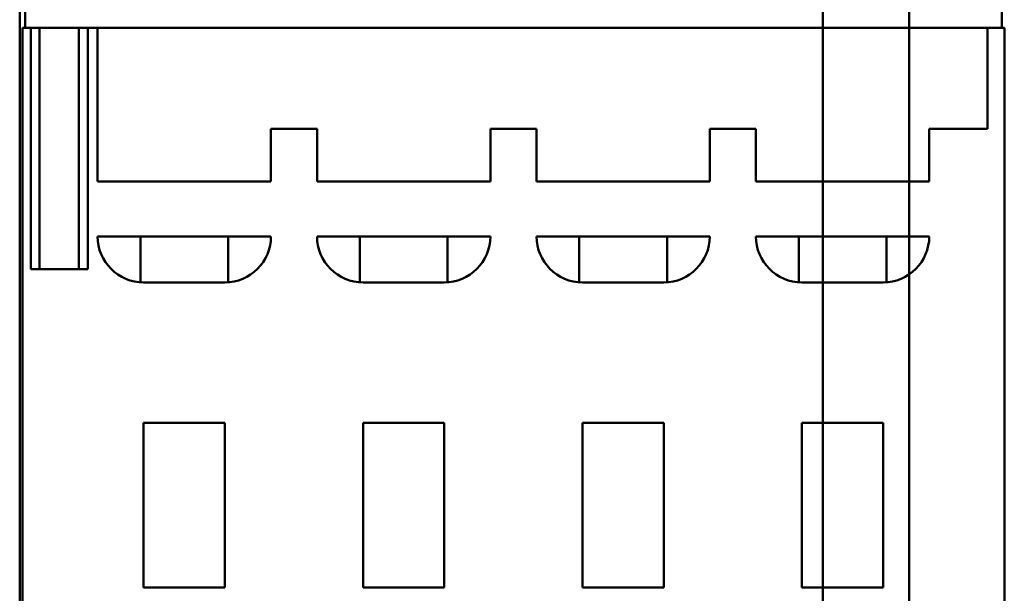
# Model space of a CAD drawing. Units: inches. Extents: x 2 to 86, y 1 to 67.
# Drawn here: x 11.9 to 13, y 33.2 to 33.8 of the extents above; entities that cross this region are included whole.
import ezdxf

# ---------------------------------------------------------------- set-up
doc = ezdxf.new("R2010")
doc.units = ezdxf.units.IN
doc.header["$LTSCALE"] = 4
doc.header["$MEASUREMENT"] = 0
doc.layers.add('Visible (ANSI)', color=7, linetype='Continuous', lineweight=50)

msp = doc.modelspace()

# ---------------------------------------------------------------- linework, layer by layer
at = {"layer": 'Visible (ANSI)'}
for p, q in [((12.9256, 34.453), (12.9256, 28.9556)), ((12.9256, 34.453), (12.9256, 28.9556)), ((11.8617, 34.2154), (11.8617, 32.3466)), ((11.8681, 34.1012), (11.8681, 33.8322)), ((11.8681, 33.8322), (11.8681, 34.1012)), ((13.0363, 33.8322), (13.0363, 34.1012)), ((13.0363, 34.1012), (13.0363, 33.8322)), ((12.8222, 34.0743), (12.8222, 29.3343)), ((12.8222, 34.0743), (12.8222, 29.3343)), ((11.8651, 33.8322), (11.8651, 32.7298)), ((11.8651, 33.8322), (11.8681, 33.8322)), ((11.8651, 32.7298), (11.8651, 33.8322)), ((11.8681, 33.8322), (11.8651, 33.8322)), ((13.0363, 33.8322), (11.8681, 33.8322)), ((11.8681, 33.8322), (13.0363, 33.8322)), ((11.8748, 33.5435), (11.8748, 33.8322)), ((11.8748, 33.8322), (11.8748, 33.5435)), ((11.8853, 33.5435), (11.8853, 33.8322)), ((11.9325, 33.8322), (11.9325, 33.5435)), ((11.943, 33.8322), (11.943, 33.5435)), ((11.943, 33.5435), (11.943, 33.8322)), ((11.9548, 33.6485), (11.9548, 33.8322)), ((11.9548, 33.8322), (11.9548, 33.6485)), ((13.0191, 33.8322), (13.0191, 33.7115)), ((13.0394, 33.8322), (13.0363, 33.8322)), ((13.0363, 33.8322), (13.0394, 33.8322)), ((13.0394, 32.7298), (13.0394, 33.8322)), ((13.0394, 33.8322), (13.0394, 32.7298)), ((12.2173, 33.7115), (12.1622, 33.7115)), ((12.1622, 33.7115), (12.1622, 33.6485)), ((12.1622, 33.6485), (12.1622, 33.7115)), ((12.1622, 33.7115), (12.2173, 33.7115)), ((12.2173, 33.6485), (12.2173, 33.7115)), ((12.2173, 33.7115), (12.2173, 33.6485)), ((12.4798, 33.7115), (12.4246, 33.7115)), ((12.4246, 33.7115), (12.4246, 33.6485)), ((12.4246, 33.6485), (12.4246, 33.7115)), ((12.4246, 33.7115), (12.4798, 33.7115)), ((12.4798, 33.6485), (12.4798, 33.7115)), ((12.4798, 33.7115), (12.4798, 33.6485)), ((12.7422, 33.7115), (12.6871, 33.7115)), ((12.6871, 33.7115), (12.6871, 33.6485)), ((12.6871, 33.6485), (12.6871, 33.7115)), ((12.6871, 33.7115), (12.7422, 33.7115)), ((12.7422, 33.6485), (12.7422, 33.7115)), ((12.7422, 33.7115), (12.7422, 33.6485)), ((13.0191, 33.7115), (12.9496, 33.7115)), ((12.9496, 33.7115), (12.9496, 33.6485)), ((12.9496, 33.6485), (12.9496, 33.7115)), ((12.9496, 33.7115), (13.0191, 33.7115)), ((12.1622, 33.6485), (11.9548, 33.6485)), ((11.9548, 33.6485), (12.1622, 33.6485)), ((12.4246, 33.6485), (12.2173, 33.6485)), ((12.2173, 33.6485), (12.4246, 33.6485)), ((12.6871, 33.6485), (12.4798, 33.6485)), ((12.4798, 33.6485), (12.6871, 33.6485)), ((12.9496, 33.6485), (12.7422, 33.6485)), ((12.7422, 33.6485), (12.9496, 33.6485)), ((11.9548, 33.5828), (12.1622, 33.5828)), ((12.1622, 33.5828), (11.9548, 33.5828)), ((12.006, 33.5279), (12.006, 33.5828)), ((12.111, 33.5828), (12.111, 33.5279)), ((12.2173, 33.5828), (12.4246, 33.5828)), ((12.4246, 33.5828), (12.2173, 33.5828)), ((12.2685, 33.5279), (12.2685, 33.5828)), ((12.3735, 33.5828), (12.3735, 33.5279)), ((12.4798, 33.5828), (12.6871, 33.5828)), ((12.6871, 33.5828), (12.4798, 33.5828)), ((12.5309, 33.5279), (12.5309, 33.5828)), ((12.6359, 33.5828), (12.6359, 33.5279)), ((12.7422, 33.5828), (12.9496, 33.5828)), ((12.9496, 33.5828), (12.7422, 33.5828)), ((12.7934, 33.5279), (12.7934, 33.5828)), ((12.8984, 33.5828), (12.8984, 33.5279)), ((11.943, 33.5435), (11.8748, 33.5435)), ((11.8748, 33.5435), (11.943, 33.5435)), ((12.1071, 33.5277), (12.0099, 33.5277)), ((12.0099, 33.5277), (12.1071, 33.5277)), ((12.3695, 33.5277), (12.2724, 33.5277)), ((12.2724, 33.5277), (12.3695, 33.5277)), ((12.632, 33.5277), (12.5349, 33.5277)), ((12.5349, 33.5277), (12.632, 33.5277)), ((12.8945, 33.5277), (12.7973, 33.5277)), ((12.7973, 33.5277), (12.8945, 33.5277)), ((12.1071, 33.3597), (12.0099, 33.3597)), ((12.0099, 33.3597), (12.1071, 33.3597)), ((12.0099, 33.3597), (12.0099, 33.1629)), ((12.1071, 33.1629), (12.1071, 33.3597)), ((12.2724, 33.3597), (12.3695, 33.3597)), ((12.2724, 33.3597), (12.2724, 33.1629)), ((12.3695, 33.1629), (12.3695, 33.3597)), ((12.5349, 33.1629), (12.5349, 33.3597)), ((12.5349, 33.3597), (12.632, 33.3597)), ((12.5349, 33.3597), (12.5349, 33.1629)), ((12.632, 33.1629), (12.632, 33.3597)), ((12.8945, 33.3597), (12.7973, 33.3597)), ((12.7973, 33.3597), (12.8945, 33.3597)), ((12.7973, 33.3597), (12.7973, 33.1629)), ((12.8945, 33.1629), (12.8945, 33.3597)), ((12.1071, 33.1629), (12.0099, 33.1629)), ((12.0099, 33.1629), (12.1071, 33.1629)), ((12.3695, 33.1629), (12.2724, 33.1629)), ((12.2724, 33.1629), (12.3695, 33.1629)), ((12.632, 33.1629), (12.5349, 33.1629)), ((12.5349, 33.1629), (12.632, 33.1629)), ((12.7973, 33.1629), (12.8945, 33.1629)), ((12.8945, 33.1629), (12.7973, 33.1629))]:
    msp.add_line(p, q, dxfattribs=at)
for centre, start, end in [((12.0099, 33.5828), 180, 270), ((12.0099, 33.5828), 180, 270), ((12.1071, 33.5828), 270, 0), ((12.1071, 33.5828), 270, 0), ((12.2724, 33.5828), 180, 270), ((12.2724, 33.5828), 180, 270), ((12.3695, 33.5828), 270, 0), ((12.3695, 33.5828), 270, 0), ((12.5349, 33.5828), 180, 270), ((12.5349, 33.5828), 180, 270), ((12.632, 33.5828), 270, 0), ((12.632, 33.5828), 270, 0), ((12.7973, 33.5828), 180, 270), ((12.7973, 33.5828), 180, 270), ((12.8945, 33.5828), 270, 0), ((12.8945, 33.5828), 270, 0)]:
    msp.add_arc(centre, 0.0551, start, end, dxfattribs=at)

doc.saveas('drawing.dxf')
